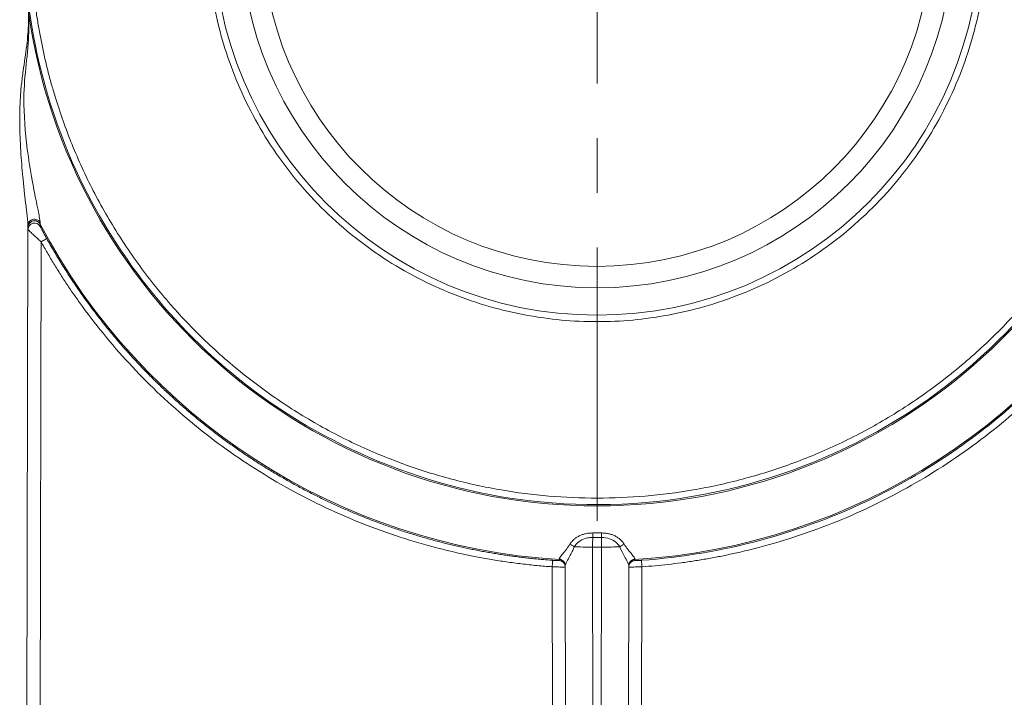
# Model space of a CAD drawing. Units: inches. Extents: x -20 to 112, y -143 to -41.
# Drawn here: x 75 to 79, y -105 to -102 of the extents above; entities that cross this region are included whole.
import ezdxf

# ---------------------------------------------------------------- set-up
doc = ezdxf.new("R2010")
doc.units = ezdxf.units.IN
doc.header["$MEASUREMENT"] = 0
doc.linetypes.add('CENTER', pattern=[0.4, 0.25, -0.05, 0.05, -0.05])
doc.layers.add('CEN', color=2, linetype='CENTER', lineweight=5)

msp = doc.modelspace()

# ---------------------------------------------------------------- linework, layer by layer
at = {"color": 7, "linetype": 'Continuous', "lineweight": 15, "ltscale": 5}
for p, q in [((74.8303, -102.1396), (74.8322, -101.2894)), ((74.8848, -103.0758), (74.8848, -103.0654)), ((74.8059, -113.3576), (74.8283, -103.0689)), ((74.8882, -103.1456), (74.8691, -111.8693)), ((77.4287, -113.3584), (77.4095, -104.541)), ((77.4501, -104.541), (77.4309, -113.3584)), ((77.2565, -104.6028), (77.2565, -104.5977)), ((77.6031, -104.5977), (77.6031, -104.6028)), ((77.2405, -111.8693), (77.2247, -104.6311)), ((77.2847, -104.6256), (77.3037, -113.3576)), ((77.5749, -104.6256), (77.5559, -113.3576)), ((77.6349, -104.6311), (77.6191, -111.8693))]:
    msp.add_line(p, q, dxfattribs=at)
for radius in [1.753, 1.628, 1.53]:
    msp.add_circle((77.4298, -101.728), radius, dxfattribs=at)
for radius, start, end in [(2.625, 188.0675, 351.9325), (2.875, 207.7234, 266.5438), (2.875, 273.4562, 332.2766)]:
    msp.add_arc((77.4298, -101.728), radius, start, end, dxfattribs=at)
for points, knots in [([(77.4298, -99.9447), (77.4842, -99.9447), (77.5929, -99.9497), (77.7579, -99.9725), (77.9233, -100.0114), (78.0894, -100.0681), (78.2514, -100.1418), (78.4082, -100.2335), (78.556, -100.3413), (78.6928, -100.4647), (78.8162, -100.6015), (78.924, -100.7493), (79.0157, -100.9061), (79.0894, -101.0681), (79.1461, -101.2342), (79.185, -101.3996), (79.2078, -101.5646), (79.2153, -101.7277), (79.2078, -101.8908), (79.185, -102.0558), (79.1461, -102.2212), (79.0894, -102.3873), (79.0157, -102.5493), (78.924, -102.7061), (78.8162, -102.8539), (78.6928, -102.9907), (78.556, -103.1141), (78.4082, -103.222), (78.2514, -103.3136), (78.0894, -103.3873), (77.9233, -103.444), (77.7579, -103.4829), (77.5929, -103.5058), (77.4298, -103.5132), (77.2667, -103.5058), (77.1017, -103.4829), (76.9363, -103.444), (76.7702, -103.3873), (76.6082, -103.3136), (76.4514, -103.222), (76.3036, -103.1141), (76.1668, -102.9907), (76.0434, -102.854), (75.9356, -102.7061), (75.8439, -102.5493), (75.7702, -102.3873), (75.7135, -102.2212), (75.6746, -102.0558), (75.6517, -101.8909), (75.6443, -101.7277), (75.6517, -101.5646), (75.6746, -101.3996), (75.7135, -101.2342), (75.7702, -101.0681), (75.8439, -100.9061), (75.9355, -100.7493), (76.0434, -100.6015), (76.1668, -100.4647), (76.3036, -100.3413), (76.4514, -100.2335), (76.6082, -100.1418), (76.7702, -100.0681), (76.9363, -100.0114), (77.1017, -99.9725), (77.2667, -99.9497), (77.3754, -99.9447), (77.4298, -99.9447)], [0, 0, 0, 0, 0.0145623, 0.0291236, 0.0445587, 0.0599958, 0.0760744, 0.0921549, 0.1085757, 0.1249985, 0.1414194, 0.1578423, 0.1739213, 0.1900021, 0.2054378, 0.2208753, 0.2354367, 0.25, 0.2645614, 0.2791247, 0.2945603, 0.3099978, 0.3260768, 0.3421576, 0.3585787, 0.3750015, 0.3914224, 0.4078451, 0.4239238, 0.4400042, 0.4554394, 0.4708764, 0.4854373, 0.5, 0.5145608, 0.5291236, 0.5445587, 0.5599958, 0.5760744, 0.5921549, 0.6085757, 0.6249985, 0.6414194, 0.6578423, 0.6739213, 0.6900021, 0.7054378, 0.7208753, 0.7354367, 0.75, 0.7645614, 0.7791247, 0.7945603, 0.8099978, 0.8260768, 0.8421576, 0.8585787, 0.8750015, 0.8914224, 0.9078451, 0.9239238, 0.9400042, 0.9554394, 0.9708764, 0.9854387, 1, 1, 1, 1]), ([(74.8308, -102.0572), (74.8624, -102.3065), (74.9301, -102.5512), (75.1998, -103.165), (75.4621, -103.5073), (76.1825, -104.0862), (76.6694, -104.285), (77.7373, -104.3906), (78.3198, -104.2562), (79.2874, -103.6604), (79.6697, -103.2004), (79.9502, -102.4731), (80.0022, -102.2667), (80.0288, -102.0572)], [-1.444658, -1.444658, -1.444658, -1.444658, -1.156888, -1.156888, -0.67687, -0.67687, -0.098571, -0.098571, 0.551965, 0.551965, 1.202739, 1.202739, 1.444658, 1.444658, 1.444658, 1.444658]), ([(74.8605, -102.0531), (74.8619, -102.0636), (74.8646, -102.0844), (74.8692, -102.1156), (74.8741, -102.1467), (74.8794, -102.1777), (74.885, -102.2087), (74.891, -102.2396), (74.8974, -102.2704), (74.9042, -102.3011), (74.9114, -102.3317), (74.9189, -102.3622), (74.9268, -102.3927), (74.9351, -102.4231), (74.9438, -102.4534), (74.9608, -102.5105), (74.9883, -102.5938), (75.0294, -102.702), (75.0754, -102.8083), (75.1441, -102.9495), (75.243, -103.1218), (75.382, -103.3189), (75.5396, -103.5035), (75.715, -103.6732), (75.9055, -103.8259), (76.1084, -103.9591), (76.3215, -104.0722), (76.5404, -104.1634), (76.7641, -104.2338), (76.9869, -104.2823), (77.2094, -104.3109), (77.4298, -104.3203), (77.6502, -104.3109), (77.8727, -104.2823), (78.0955, -104.2338), (78.3191, -104.1635), (78.538, -104.0722), (78.7511, -103.9591), (78.954, -103.8259), (79.1445, -103.6732), (79.3199, -103.5035), (79.4776, -103.3189), (79.6166, -103.1218), (79.7155, -102.9495), (79.7842, -102.8083), (79.8301, -102.7021), (79.8713, -102.5939), (79.902, -102.5006), (79.9247, -102.4232), (79.9409, -102.3623), (79.9555, -102.3011), (79.9687, -102.2396), (79.9804, -102.1778), (79.9907, -102.1156), (79.9963, -102.074), (79.999, -102.0531)], [0, 0, 0, 0, 0.004217, 0.00843, 0.01264, 0.016848, 0.021054, 0.025258, 0.029462, 0.033666, 0.03787, 0.042076, 0.046283, 0.050493, 0.054706, 0.058923, 0.074411, 0.089869, 0.105327, 0.120818, 0.152833, 0.184851, 0.217434, 0.25002, 0.282602, 0.315187, 0.347202, 0.37922, 0.410157, 0.441097, 0.470548, 0.500001, 0.529451, 0.558904, 0.589841, 0.620781, 0.652796, 0.684814, 0.717396, 0.749982, 0.782564, 0.81515, 0.847165, 0.879184, 0.894672, 0.91013, 0.925588, 0.941078, 0.949507, 0.957924, 0.966333, 0.974741, 0.983151, 0.991569, 1, 1, 1, 1]), ([(74.8308, -102.0964), (74.8308, -102.0965), (74.8308, -102.0969), (74.8308, -102.0979), (74.8308, -102.0992), (74.8309, -102.101), (74.8309, -102.1031), (74.831, -102.1056), (74.8311, -102.1085), (74.8312, -102.1119), (74.8313, -102.1183), (74.8317, -102.129), (74.8319, -102.1388), (74.8321, -102.1442)], [0, 0, 0, 0, 0.039067, 0.080274, 0.124434, 0.17221, 0.224126, 0.280595, 0.341935, 0.408398, 0.480181, 0.713935, 1, 1, 1, 1]), ([(74.8283, -103.0689), (74.8283, -103.068), (74.8283, -103.0663), (74.8282, -103.0633), (74.828, -103.0599), (74.8277, -103.056), (74.8273, -103.0517), (74.8269, -103.0469), (74.8263, -103.0417), (74.8257, -103.036), (74.8251, -103.0299), (74.8237, -103.0173), (74.8213, -102.9967), (74.8169, -102.96), (74.8113, -102.9107), (74.8051, -102.8516), (74.7996, -102.7903), (74.7952, -102.7291), (74.792, -102.6678), (74.7904, -102.6061), (74.7908, -102.5453), (74.7928, -102.4948), (74.7957, -102.4555), (74.7987, -102.4258), (74.8023, -102.3954), (74.8077, -102.3559), (74.8149, -102.307), (74.8228, -102.2501), (74.8277, -102.2032), (74.8297, -102.1706), (74.8303, -102.1524), (74.8303, -102.1433), (74.8303, -102.1396)], [0, 0, 0, 0, 0.004331, 0.008945, 0.0138705, 0.0191306, 0.0247444, 0.0307279, 0.0370938, 0.043853, 0.0510146, 0.058586, 0.0872382, 0.1201958, 0.1788013, 0.2456094, 0.3078086, 0.3722341, 0.4373759, 0.4993791, 0.5648191, 0.6266746, 0.6568541, 0.687926, 0.7199351, 0.7529226, 0.8139659, 0.877325, 0.9388405, 0.9694638, 0.9874213, 1, 1, 1, 1]), ([(74.8841, -103.0555), (74.8839, -103.0533), (74.8836, -103.0506), (74.8824, -103.0429), (74.8814, -103.0374), (74.8786, -103.0223), (74.8766, -103.0122), (74.8712, -102.9854), (74.8676, -102.9681), (74.8584, -102.9222), (74.8528, -102.8934), (74.8392, -102.8175), (74.8316, -102.7698), (74.8155, -102.6449), (74.8094, -102.5671), (74.8105, -102.3838), (74.8296, -102.283), (74.8326, -102.1728), (74.8325, -102.1585), (74.8321, -102.1442)], [0, 0, 0, 0, 0.0141027, 0.0141027, 0.036667, 0.036667, 0.0727699, 0.0727699, 0.1305345, 0.1305345, 0.2229579, 0.2229579, 0.3708354, 0.3708354, 0.6074393, 0.6074393, 0.9288565, 0.9288565, 0.9767208, 0.9767208, 0.9767208, 0.9767208]), ([(74.8283, -103.0689), (74.8287, -103.066), (74.8294, -103.0604), (74.8344, -103.0528), (74.8414, -103.0469), (74.8502, -103.0431), (74.86, -103.0424), (74.8695, -103.0444), (74.8782, -103.0487), (74.8821, -103.0532), (74.8841, -103.0555)], [0, 0, 0, 0, 0.125194, 0.251107, 0.376567, 0.500001, 0.62343, 0.748894, 0.87481, 1, 1, 1, 1]), ([(74.8283, -103.0793), (74.8287, -103.076), (74.8294, -103.0694), (74.8347, -103.0607), (74.8419, -103.0538), (74.851, -103.0497), (74.861, -103.0492), (74.8706, -103.0519), (74.8792, -103.0572), (74.883, -103.0627), (74.8848, -103.0654)], [0, 0, 0, 0, 0.125202, 0.25119, 0.376692, 0.5, 0.623307, 0.748814, 0.874795, 1, 1, 1, 1]), ([(74.8841, -103.0555), (74.8842, -103.0565), (74.8843, -103.0584), (74.8845, -103.0608), (74.8846, -103.0627), (74.8847, -103.0641), (74.8848, -103.0651), (74.8848, -103.0653), (74.8848, -103.0654)], [0, 0, 0, 0, 0.179005, 0.351684, 0.519007, 0.682048, 0.841968, 1, 1, 1, 1]), ([(80.0147, -103.0651), (80.0096, -103.0748), (79.9995, -103.0943), (79.9839, -103.1232), (79.9679, -103.152), (79.9517, -103.1805), (79.9352, -103.2089), (79.9183, -103.2371), (79.9011, -103.265), (79.8836, -103.2928), (79.8658, -103.3204), (79.8477, -103.3478), (79.8007, -103.4171), (79.7211, -103.5255), (79.6015, -103.6684), (79.4722, -103.8041), (79.3333, -103.9322), (79.1859, -104.0513), (79.0306, -104.1609), (78.8686, -104.2602), (78.7008, -104.3484), (78.5282, -104.4253), (78.3524, -104.4903), (78.1739, -104.5436), (78.0339, -104.5759), (77.9337, -104.5946), (77.8743, -104.6044), (77.8147, -104.613), (77.7549, -104.6203), (77.695, -104.6265), (77.6549, -104.6296), (77.6349, -104.6311)], [0, 0, 0, 0, 0.01105, 0.022093, 0.033132, 0.044167, 0.055199, 0.066231, 0.077263, 0.088298, 0.099335, 0.110378, 0.121427, 0.18364, 0.24586, 0.309123, 0.372394, 0.436196, 0.500005, 0.563807, 0.627616, 0.690878, 0.754148, 0.81636, 0.878578, 0.898827, 0.919059, 0.939284, 0.95951, 0.979746, 1, 1, 1, 1]), ([(74.8283, -103.0897), (74.8283, -103.0898), (74.8285, -103.09), (74.8295, -103.091), (74.8305, -103.092), (74.8338, -103.0953), (74.8363, -103.0977), (74.8436, -103.1047), (74.8487, -103.1094), (74.8622, -103.122), (74.8711, -103.1302), (74.8828, -103.1408), (74.8855, -103.1432), (74.8882, -103.1456)], [0, 0, 0, 0, 0.00424057, 0.00424057, 0.01102547, 0.01102547, 0.02188132, 0.02188132, 0.03925068, 0.03925068, 0.06704165, 0.06704165, 0.07530389, 0.07530389, 0.07530389, 0.07530389]), ([(74.8848, -103.0758), (74.8848, -103.0758), (74.8848, -103.0759), (74.8851, -103.0765), (74.8855, -103.0773), (74.8862, -103.0788), (74.8873, -103.081), (74.8894, -103.0851), (74.8925, -103.0911), (74.8965, -103.0986), (74.9008, -103.1066), (74.9052, -103.1147), (74.9097, -103.1229), (74.9128, -103.1285), (74.9143, -103.1312)], [0, 0, 0, 0, 0.0299278, 0.0603741, 0.0919893, 0.1253555, 0.1849521, 0.2503829, 0.3679928, 0.500467, 0.6213428, 0.7469022, 0.8727536, 1, 1, 1, 1]), ([(79.9748, -103.0769), (79.9453, -103.1326), (79.9139, -103.1874), (79.7715, -103.418), (79.6431, -103.5831), (79.2671, -103.9713), (78.994, -104.1696), (78.3637, -104.4778), (78.0009, -104.5754), (77.6328, -104.6014)], [-1.083567, -1.083567, -1.083567, -1.083567, -1.017823, -1.017823, -0.801302, -0.801302, -0.454868, -0.454868, -0.070542, -0.070542, -0.070542, -0.070542]), ([(77.2247, -104.6311), (77.213, -104.6302), (77.1896, -104.6285), (77.1547, -104.6254), (77.1198, -104.6218), (77.0849, -104.6179), (77.0501, -104.6135), (77.0153, -104.6087), (76.9807, -104.6035), (76.946, -104.5979), (76.9114, -104.5919), (76.8296, -104.5765), (76.7013, -104.5476), (76.5279, -104.497), (76.3571, -104.4355), (76.1892, -104.3628), (76.0257, -104.2794), (75.8674, -104.1856), (75.7153, -104.0821), (75.5705, -103.9694), (75.4334, -103.8482), (75.3052, -103.7196), (75.1858, -103.5841), (75.1004, -103.474), (75.043, -103.3935), (75.01, -103.3452), (74.978, -103.2963), (74.947, -103.2467), (74.917, -103.1965), (74.8978, -103.1626), (74.8882, -103.1456)], [0, 0, 0, 0, 0.012175, 0.024343, 0.036506, 0.048665, 0.060822, 0.072979, 0.085137, 0.097299, 0.109466, 0.12164, 0.18387, 0.246108, 0.309324, 0.372547, 0.436268, 0.499997, 0.563718, 0.627447, 0.690664, 0.753888, 0.816119, 0.878358, 0.898642, 0.918911, 0.939173, 0.959437, 0.97971, 1, 1, 1, 1]), ([(74.9143, -103.1312), (74.9197, -103.1408), (74.9305, -103.1599), (74.9469, -103.1883), (74.9637, -103.2164), (74.9808, -103.2443), (74.9981, -103.272), (75.0157, -103.2994), (75.0336, -103.3265), (75.0517, -103.3534), (75.0701, -103.38), (75.0888, -103.4064), (75.1077, -103.4324), (75.1269, -103.4583), (75.1463, -103.4838), (75.166, -103.5091), (75.1859, -103.5341), (75.206, -103.5589), (75.2264, -103.5833), (75.247, -103.6075), (75.2678, -103.6314), (75.2888, -103.6551), (75.3101, -103.6784), (75.3315, -103.7015), (75.3532, -103.7243), (75.375, -103.7468), (75.3971, -103.769), (75.4194, -103.7909), (75.4418, -103.8125), (75.4644, -103.8339), (75.4872, -103.8549), (75.5102, -103.8757), (75.5334, -103.8962), (75.5567, -103.9164), (75.5802, -103.9363), (75.6038, -103.9559), (75.6276, -103.9752), (75.6516, -103.9942), (75.6757, -104.0129), (75.6999, -104.0313), (75.7243, -104.0494), (75.7488, -104.0672), (75.7735, -104.0847), (75.7982, -104.102), (75.8231, -104.1189), (75.8482, -104.1355), (75.8733, -104.1519), (75.8986, -104.1679), (75.9239, -104.1836), (75.9494, -104.1991), (75.975, -104.2142), (76.0006, -104.229), (76.0264, -104.2436), (76.0522, -104.2578), (76.0782, -104.2718), (76.1042, -104.2855), (76.1303, -104.2988), (76.1564, -104.3119), (76.1827, -104.3247), (76.209, -104.3371), (76.2354, -104.3493), (76.2618, -104.3612), (76.2883, -104.3728), (76.3149, -104.3841), (76.3415, -104.3951), (76.3681, -104.4058), (76.3948, -104.4163), (76.4215, -104.4264), (76.4483, -104.4362), (76.4751, -104.4458), (76.5019, -104.4551), (76.5288, -104.4641), (76.5557, -104.4728), (76.5826, -104.4812), (76.6095, -104.4894), (76.6364, -104.4972), (76.6634, -104.5048), (76.6903, -104.5121), (76.7173, -104.5191), (76.7443, -104.5259), (76.7712, -104.5323), (76.7982, -104.5385), (76.8251, -104.5445), (76.8521, -104.5501), (76.879, -104.5555), (76.9059, -104.5606), (76.9328, -104.5654), (76.9597, -104.57), (76.9866, -104.5743), (77.0134, -104.5784), (77.0402, -104.5822), (77.067, -104.5857), (77.0937, -104.589), (77.1204, -104.592), (77.147, -104.5947), (77.1737, -104.5972), (77.2002, -104.5995), (77.2179, -104.6008), (77.2268, -104.6014)], [0, 0, 0, 0, 0.011518, 0.023013, 0.034485, 0.045933, 0.057358, 0.068761, 0.08014, 0.091495, 0.102828, 0.114137, 0.125424, 0.136687, 0.147926, 0.159143, 0.170337, 0.181507, 0.192654, 0.203778, 0.214879, 0.225956, 0.237011, 0.248042, 0.25905, 0.270035, 0.280996, 0.291935, 0.30285, 0.313742, 0.324611, 0.335457, 0.346279, 0.357079, 0.367855, 0.378608, 0.389337, 0.400044, 0.410727, 0.421388, 0.432025, 0.442638, 0.453229, 0.463796, 0.474341, 0.484862, 0.49536, 0.505834, 0.516286, 0.526714, 0.537119, 0.547501, 0.55786, 0.568196, 0.578508, 0.588797, 0.599063, 0.609306, 0.619525, 0.629722, 0.639895, 0.650045, 0.660172, 0.670276, 0.680356, 0.690413, 0.700447, 0.710458, 0.720446, 0.73041, 0.740352, 0.75027, 0.760165, 0.770037, 0.779885, 0.78971, 0.799513, 0.809292, 0.819047, 0.82878, 0.838489, 0.848175, 0.857838, 0.867478, 0.877095, 0.886688, 0.896258, 0.905805, 0.915329, 0.92483, 0.934307, 0.943762, 0.953193, 0.962601, 0.971985, 0.981347, 0.990685, 1, 1, 1, 1]), ([(77.3059, -104.5279), (77.3068, -104.5264), (77.3087, -104.5235), (77.3119, -104.5192), (77.3154, -104.515), (77.3192, -104.511), (77.3253, -104.505), (77.3346, -104.4976), (77.3477, -104.4899), (77.3622, -104.4838), (77.3758, -104.48), (77.3882, -104.4779), (77.399, -104.4768), (77.4063, -104.4767), (77.4099, -104.4766)], [0, 0, 0, 0, 0.046076, 0.092026, 0.138017, 0.184216, 0.230787, 0.351555, 0.4757, 0.603097, 0.73423, 0.821767, 0.910173, 1, 1, 1, 1]), ([(77.3255, -104.5403), (77.3307, -104.5317), (77.3379, -104.5232), (77.355, -104.5101), (77.3647, -104.505), (77.382, -104.4998), (77.389, -104.4984), (77.4007, -104.4973), (77.4052, -104.4971), (77.4098, -104.4971)], [-0.1306982, -0.1306982, -0.1306982, -0.1306982, -0.0843003, -0.0843003, -0.0424769, -0.0424769, -0.0163373, -0.0163373, 0, 0, 0, 0]), ([(77.4098, -104.4971), (77.4145, -104.4971), (77.4193, -104.4972), (77.4283, -104.4972), (77.4325, -104.4972), (77.4395, -104.4972), (77.4421, -104.4971), (77.4465, -104.4971), (77.4481, -104.4971), (77.4498, -104.4971)], [-0.03970199, -0.03970199, -0.03970199, -0.03970199, -0.02560778, -0.02560778, -0.01290315, -0.01290315, -0.00496275, -0.00496275, 0, 0, 0, 0]), ([(77.4496, -104.4766), (77.4524, -104.4766), (77.4579, -104.4767), (77.4661, -104.4773), (77.4741, -104.4783), (77.4847, -104.4803), (77.4975, -104.4838), (77.5119, -104.4899), (77.5251, -104.4977), (77.5353, -104.5058), (77.543, -104.5136), (77.5489, -104.5206), (77.5521, -104.5255), (77.5537, -104.5279)], [0, 0, 0, 0, 0.067669, 0.13439, 0.200391, 0.265908, 0.397548, 0.525235, 0.649176, 0.770113, 0.847155, 0.92353, 1, 1, 1, 1]), ([(77.4498, -104.4971), (77.4627, -104.497), (77.4756, -104.4988), (77.4978, -104.5064), (77.5072, -104.5117), (77.5199, -104.5222), (77.5242, -104.5266), (77.5302, -104.5343), (77.5323, -104.5373), (77.5341, -104.5403)], [-0.1308595, -0.1308595, -0.1308595, -0.1308595, -0.0844044, -0.0844044, -0.0425293, -0.0425293, -0.0163574, -0.0163574, 0, 0, 0, 0]), ([(77.2564, -104.5961), (77.2565, -104.5958), (77.2565, -104.5952), (77.2569, -104.5941), (77.2575, -104.5927), (77.2584, -104.5911), (77.2595, -104.5893), (77.2617, -104.5861), (77.2658, -104.5807), (77.2722, -104.5727), (77.2801, -104.5631), (77.2871, -104.5543), (77.2931, -104.5464), (77.2975, -104.5405), (77.3018, -104.5343), (77.3045, -104.53), (77.3059, -104.5279)], [0, 0, 0, 0, 0.0390553, 0.0786604, 0.1188953, 0.1598361, 0.2015547, 0.2441188, 0.3629627, 0.4931166, 0.6079942, 0.7459943, 0.8096048, 0.8733328, 0.9384412, 1, 1, 1, 1]), ([(77.2847, -104.6256), (77.2847, -104.6225), (77.2874, -104.6162), (77.2959, -104.5995), (77.3013, -104.5897), (77.3109, -104.5716), (77.3147, -104.564), (77.3209, -104.5509), (77.3232, -104.5457), (77.3255, -104.5403)], [0, 0, 0, 0, 0.0561934, 0.0561934, 0.1068467, 0.1068467, 0.1385049, 0.1385049, 0.1582913, 0.1582913, 0.1582913, 0.1582913]), ([(77.4095, -104.541), (77.3941, -104.5409), (77.3788, -104.5408), (77.3501, -104.5406), (77.3368, -104.5404), (77.3255, -104.5403)], [0, 0, 0, 0, 0.5, 0.5, 1, 1, 1, 1]), ([(77.5341, -104.5403), (77.5227, -104.5404), (77.5095, -104.5406), (77.4808, -104.5408), (77.4655, -104.5409), (77.4501, -104.541)], [0, 0, 0, 0, 0.5, 0.5, 1, 1, 1, 1]), ([(77.5341, -104.5403), (77.5404, -104.5557), (77.5476, -104.5696), (77.5598, -104.5925), (77.565, -104.6021), (77.5712, -104.6143), (77.5729, -104.6182), (77.5746, -104.623), (77.5749, -104.6245), (77.5749, -104.6256)], [0, 0, 0, 0, 0.056189, 0.056189, 0.1068383, 0.1068383, 0.1384941, 0.1384941, 0.158279, 0.158279, 0.158279, 0.158279]), ([(77.5537, -104.5279), (77.555, -104.5299), (77.5577, -104.5342), (77.562, -104.5403), (77.5665, -104.5464), (77.5724, -104.5542), (77.5795, -104.563), (77.5873, -104.5726), (77.5938, -104.5807), (77.5985, -104.5869), (77.6013, -104.5912), (77.6029, -104.5942), (77.603, -104.5955), (77.6031, -104.5961)], [0, 0, 0, 0, 0.05738, 0.126669, 0.190333, 0.254075, 0.3877, 0.506964, 0.637023, 0.755804, 0.839713, 0.920912, 1, 1, 1, 1]), ([(77.2247, -104.6311), (77.2286, -104.6312), (77.2325, -104.6314), (77.2426, -104.6317), (77.2485, -104.6319), (77.2628, -104.6323), (77.2703, -104.6325), (77.2815, -104.6327), (77.2847, -104.6328), (77.2847, -104.6327)], [0, 0, 0, 0, 0.00586482, 0.00586482, 0.01524853, 0.01524853, 0.03026248, 0.03026248, 0.04691857, 0.04691857, 0.04691857, 0.04691857]), ([(77.2565, -104.6028), (77.2565, -104.6029), (77.2549, -104.603), (77.2494, -104.6028), (77.2456, -104.6026), (77.2386, -104.6022), (77.2356, -104.602), (77.2307, -104.6017), (77.2287, -104.6016), (77.2268, -104.6014)], [0, 0, 0, 0, 0.01665609, 0.01665609, 0.03167003, 0.03167003, 0.04105375, 0.04105375, 0.04691857, 0.04691857, 0.04691857, 0.04691857]), ([(77.2847, -104.6256), (77.2847, -104.626), (77.2847, -104.6267), (77.2847, -104.6274), (77.2847, -104.6275), (77.2847, -104.6276)], [0, 0, 0, 0, 0.333465, 0.666544, 1, 1, 1, 1]), ([(77.5749, -104.6256), (77.5749, -104.626), (77.5749, -104.6264), (77.5749, -104.6269), (77.5749, -104.6272), (77.5749, -104.6274), (77.5749, -104.6275), (77.5749, -104.6276), (77.5749, -104.6276), (77.5749, -104.6276)], [0, 0, 0, 0, 0.00796636, 0.00796636, 0.0151473, 0.0151473, 0.01963539, 0.01963539, 0.02244045, 0.02244045, 0.02244045, 0.02244045]), ([(77.5749, -104.6327), (77.5749, -104.6327), (77.5753, -104.6327), (77.5773, -104.6327), (77.5795, -104.6327), (77.5875, -104.6325), (77.5947, -104.6323), (77.6128, -104.6318), (77.6238, -104.6315), (77.6349, -104.6311)], [0, 0, 0, 0, 0.00586492, 0.00586492, 0.0152488, 0.0152488, 0.030263, 0.030263, 0.04691938, 0.04691938, 0.04691938, 0.04691938]), ([(77.6031, -104.6028), (77.6031, -104.6029), (77.6032, -104.6029), (77.6036, -104.6029), (77.6043, -104.6029), (77.6057, -104.6029), (77.608, -104.6028), (77.6117, -104.6027), (77.6162, -104.6025), (77.6214, -104.6022), (77.627, -104.6018), (77.6309, -104.6016), (77.6328, -104.6014)], [0, 0, 0, 0, 0.063572, 0.126301, 0.188781, 0.251613, 0.37689, 0.502352, 0.627418, 0.752212, 0.876295, 1, 1, 1, 1])]:
    msp.add_open_spline(points, degree=3, knots=knots, dxfattribs=at)
for points in [[(74.8303, -102.1396), (74.8303, -102.1404), (74.8306, -102.1419), (74.8315, -102.1435), (74.8321, -102.1442)], [(74.8283, -103.0897), (74.8283, -103.0765), (74.8487, -103.0511), (74.8786, -103.064), (74.8848, -103.0758)], [(74.8882, -103.1456), (74.8949, -103.1418), (74.9084, -103.1344), (74.9142, -103.1313), (74.9143, -103.1312)], [(77.4095, -104.541), (77.4096, -104.5248), (77.4097, -104.5087), (77.4098, -104.4971)], [(77.4098, -104.4971), (77.4098, -104.4944), (77.4099, -104.4879), (77.4099, -104.4804), (77.4099, -104.4766)], [(77.4099, -104.4766), (77.4235, -104.4767), (77.4361, -104.4767), (77.4496, -104.4766)], [(77.4498, -104.4971), (77.4498, -104.4944), (77.4497, -104.4879), (77.4497, -104.4804), (77.4496, -104.4766)], [(77.4501, -104.541), (77.45, -104.5248), (77.4499, -104.5087), (77.4498, -104.4971)], [(77.3255, -104.5403), (77.323, -104.538), (77.3169, -104.5333), (77.3096, -104.5295), (77.3059, -104.5279)], [(77.4095, -104.541), (77.4162, -104.541), (77.4298, -104.5411), (77.4433, -104.541), (77.4501, -104.541)], [(77.5341, -104.5403), (77.5366, -104.538), (77.5427, -104.5333), (77.55, -104.5295), (77.5537, -104.5279)], [(77.2565, -104.5977), (77.2564, -104.5976), (77.2564, -104.5971), (77.2564, -104.5961)], [(77.2847, -104.6256), (77.2846, -104.6181), (77.2786, -104.6033), (77.264, -104.5965), (77.2564, -104.5961)], [(77.2847, -104.6276), (77.2846, -104.6201), (77.2786, -104.605), (77.264, -104.5982), (77.2565, -104.5977)], [(77.5749, -104.6256), (77.5749, -104.6181), (77.5809, -104.6033), (77.5956, -104.5965), (77.6031, -104.5961)], [(77.5749, -104.6276), (77.5749, -104.6201), (77.5809, -104.605), (77.5956, -104.5982), (77.6031, -104.5977)], [(77.6031, -104.5961), (77.6032, -104.5971), (77.6031, -104.5976), (77.6031, -104.5977)], [(77.2268, -104.6014), (77.2268, -104.6016), (77.2263, -104.6081), (77.2252, -104.6234), (77.2247, -104.6311)], [(77.2847, -104.6327), (77.2847, -104.6252), (77.2787, -104.6102), (77.264, -104.6033), (77.2565, -104.6028)], [(77.6031, -104.6028), (77.5956, -104.6033), (77.5809, -104.6102), (77.5749, -104.6252), (77.5749, -104.6327)], [(77.6328, -104.6014), (77.6328, -104.6016), (77.6333, -104.6081), (77.6344, -104.6234), (77.6349, -104.6311)]]:
    msp.add_open_spline(points, degree=3, dxfattribs=at)
at = {"layer": 'CEN', "color": 7, "ltscale": 5}
msp.add_line((77.4298, -104.4216), (77.4298, -99.0216), dxfattribs=at)

doc.saveas('drawing.dxf')
